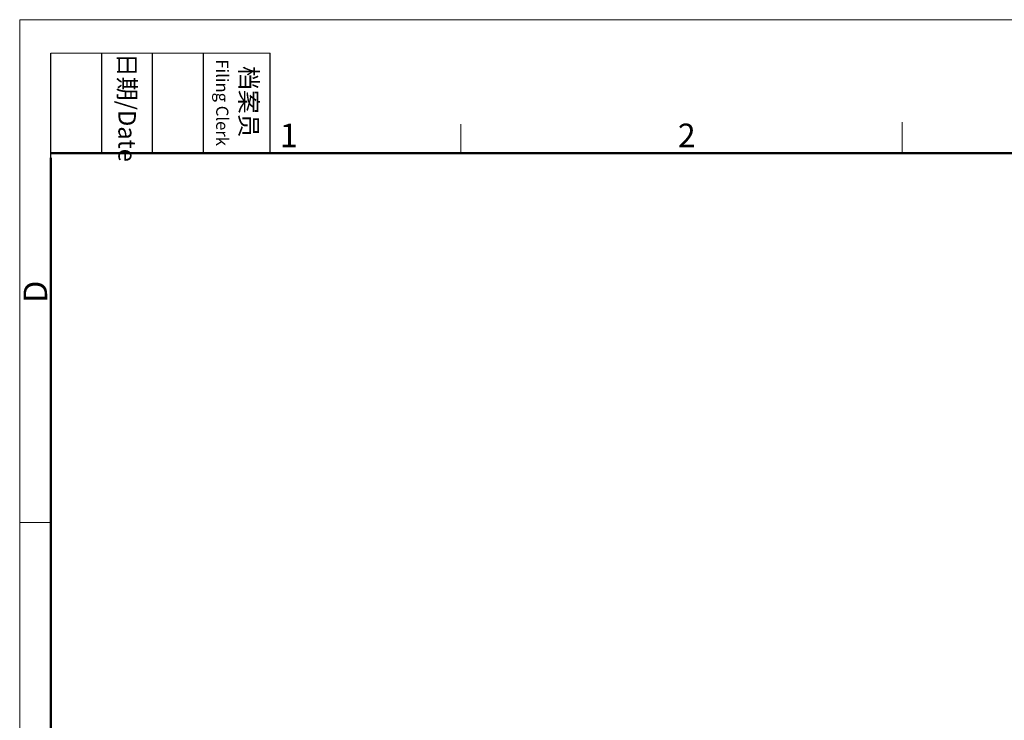
# Model space of a CAD drawing. Units: millimetres. Extents: x 1074 to 1520, y 481 to 796.
# Drawn here: x 1074 to 1240, y 677 to 796 of the extents above; entities that cross this region are included whole.
import ezdxf

# ---------------------------------------------------------------- set-up
doc = ezdxf.new("R2010")
doc.units = ezdxf.units.MM
doc.header["$LTSCALE"] = 65.395
doc.layers.add('Dim', color=3, linetype='CONTINUOUS', lineweight=15)
doc.layers.add('图框', color=7, linetype='CONTINUOUS', lineweight=20)
doc.styles.add('Romans字体', font='romans.shx', dxfattribs={"width": 0.75})

# ---------------------------------------------------------------- blocks, each defined once
blk = doc.blocks.new('nbnbb')
at = {"layer": '图框', "color": 1, "lineweight": 18}
for q in [(1222.91, 480.53), (1519.9, 690.53)]:
    blk.add_line((1222.91, 690.53), q, dxfattribs=at)
at = {"layer": '图框', "lineweight": -3}
for p, q in [((1226.41, 675.02), (1226.41, 686.79)), ((1232.12, 675.53), (1232.12, 686.79)), ((1237.83, 675.53), (1237.83, 686.79)), ((1243.54, 675.53), (1243.54, 686.79)), ((1251.03, 675.53), (1251.03, 686.79)), ((1226.41, 675.02), (1226.41, 684.5)), ((1232.12, 675.53), (1232.12, 685.02)), ((1237.83, 675.53), (1237.83, 685.02)), ((1243.54, 675.53), (1243.54, 685.02))]:
    blk.add_line(p, q, dxfattribs=at)
at = {"layer": '图框', "lineweight": 18}
blk.add_line((1226.41, 686.79), (1251.03, 686.79), dxfattribs=at)
at = {"layer": '图框', "color": 6}
for p, q in [((1272.44, 678.8), (1272.44, 675.53)), ((1321.98, 679.03), (1321.98, 675.53)), ((1226.41, 634.07), (1222.91, 634.07))]:
    blk.add_line(p, q, dxfattribs=at)
at = {"layer": '图框', "lineweight": 50}
for p, q in [((1226.41, 675.53), (1516.42, 675.53)), ((1226.41, 484.02), (1226.41, 675.02))]:
    blk.add_line(p, q, dxfattribs=at)
at = {"layer": '图框', "char_height": 1.959, "width": 11.2554, "attachment_point": 4, "rotation": 270, "style": 'Romans字体'}
for s, insert in [('{\\f宋体|b0|i0|c134|p2;\\W0.18785; }{\\f宋体|b0|i0|c134|p2;日期}{\\Fromans.SHX;/Date}', (1234.97, 686.79)), ('{\\f宋体|b0|i0|c134|p2;\\W2.45023; }{\\f宋体|b0|i0|c134|p2;档案员}\\P{\\Fromans.SHX;\\W1.19191; }{\\Fromans.SHX;\\H0.70000x;Filing Clerk}{\\fFangSong_GB2312|b0|i0|c134|p49;\\H0.70000x; }', (1247.28, 686.79))]:
    blk.add_mtext(s, dxfattribs=dict(at, insert=insert))
at = {"layer": '图框', "color": 6, "char_height": 2.65, "width": 2.5579, "attachment_point": 1, "style": 'Romans字体'}
for s, insert in [('1', (1252.12, 678.86)), ('2', (1296.79, 678.86))]:
    blk.add_mtext(s, dxfattribs=dict(at, insert=insert))
at = {"layer": '图框', "color": 6, "insert": (1223.34, 658.73), "char_height": 2.65, "width": 2.5579, "attachment_point": 1, "rotation": 90, "style": 'Romans字体'}
blk.add_mtext('D', dxfattribs=at)

msp = doc.modelspace()

# ---------------------------------------------------------------- block references
at = {"layer": 'Dim', "xscale": 1.5, "yscale": 1.5, "zscale": 1.5}
msp.add_blockref('nbnbb', (-759.952, -240.267), dxfattribs=at)

doc.saveas('drawing.dxf')
